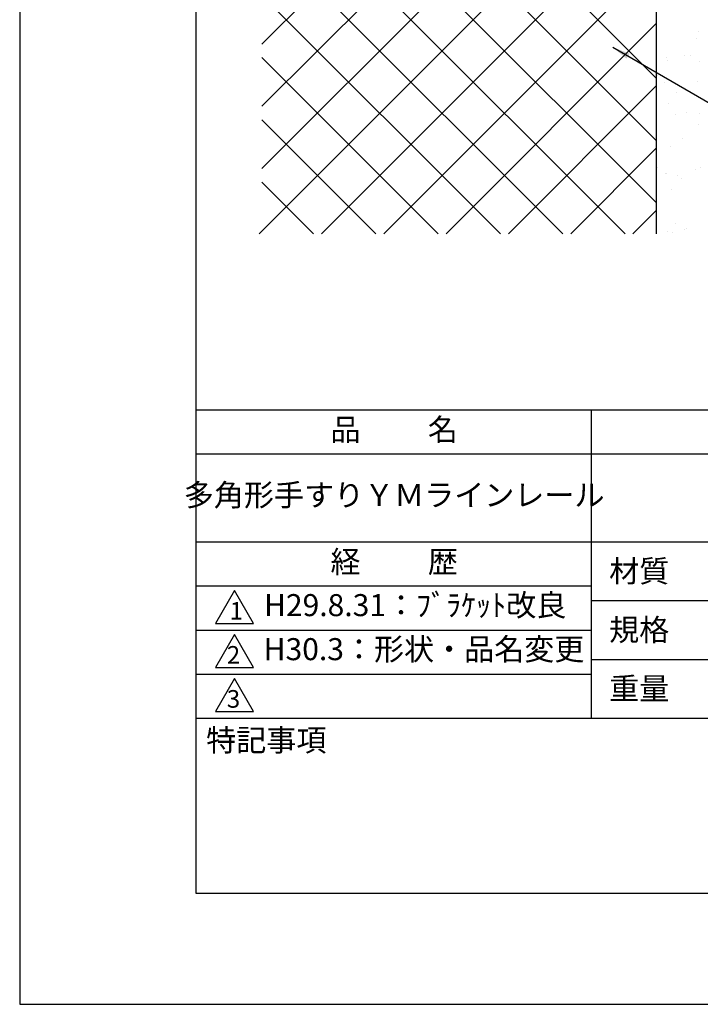
# Model space of a CAD drawing. Extents: x 0 to 210, y 0 to 297.
# Drawn here: x 0 to 77, y 0 to 112 of the extents above; entities that cross this region are included whole.
import ezdxf

# ---------------------------------------------------------------- set-up
doc = ezdxf.new("R2010")
doc.units = 0
doc.header["$LTSCALE"] = 0.4
doc.layers.get('0').update_dxf_attribs({"linetype": 'CONTINUOUS'})
doc.layers.get('DEFPOINTS').update_dxf_attribs({"linetype": 'CONTINUOUS'})
for name, color, linetype in [('DIMS', 1, 'CONTINUOUS'), ('GENKYO', 3, 'CONTINUOUS'), ('HATCH', 9, 'CONTINUOUS'), ('TITLE', 7, 'CONTINUOUS')]:
    doc.layers.add(name, color=color, linetype=linetype)
doc.styles.add('DIMS', font='romans.shx', dxfattribs={"width": 0.75, "bigfont": 'bigfont.shx'})
doc.styles.get("Standard").update_dxf_attribs({"font": 'romans.shx', "bigfont": 'bigfont.shx'})
doc.dimstyles.new('DIMS', dxfattribs={"dimscale": 0, "dimtxt": 2.5, "dimasz": 2, "dimexe": 1.25, "dimexo": 0.625, "dimtad": 1, "dimtxsty": 'DIMS', "dimcen": 0, "dimclrt": 7, "dimazin": 3, "dimtfac": 1, "dimtmove": 0, "dimatfit": 3})

# ---------------------------------------------------------------- blocks, each defined once
blk = doc.blocks.new('*X1')
at = {"color": 0}
for p, q in [((57.03, 97.85), (57.03, 97.85)), ((56.77, 97.08), (56.77, 97.08)), ((55.46, 95.15), (55.46, 95.15)), ((56.14, 95.15), (56.14, 95.15)), ((53.39, 94.88), (53.39, 94.88)), ((53.49, 94.56), (53.49, 94.56)), ((57.21, 94.47), (57.21, 94.47)), ((52.39, 92.87), (52.39, 92.87)), ((53.16, 92), (53.16, 92)), ((56.93, 92.18), (56.93, 92.18)), ((54.6, 90.85), (54.6, 90.85)), ((53.65, 89.67), (53.65, 89.67)), ((54.41, 88.44), (54.41, 88.44)), ((55.73, 88.61), (55.73, 88.61)), ((57.13, 88.53), (57.13, 88.53)), ((57.09, 87.29), (57.09, 87.29)), ((55.21, 85.64), (55.21, 85.64)), ((53.81, 84.78), (53.81, 84.78)), ((52.34, 82.41), (52.34, 82.41)), ((53.3, 81.71), (53.3, 81.71)), ((53.41, 81.73), (53.41, 81.73)), ((56.75, 82.17), (56.75, 82.17)), ((57.25, 82.39), (57.25, 82.39)), ((54.7, 81.53), (54.7, 81.53)), ((55.17, 81.1), (55.17, 81.1)), ((53.97, 79.88), (53.97, 79.88)), ((54.39, 76.05), (54.39, 76.05)), ((52.26, 75), (52.26, 75)), ((53.58, 75.17), (53.58, 75.17)), ((54.13, 74.99), (54.13, 74.99)), ((55.46, 75.37), (55.46, 75.37)), ((55.65, 75.44), (55.65, 75.44))]:
    blk.add_line(p, q, dxfattribs=at)

msp = doc.modelspace()

# ---------------------------------------------------------------- linework, layer by layer
at = {"layer": 'DEFPOINTS'}
msp.add_lwpolyline([(0, 0), (210, 0), (210, 297), (0, 297)], close=True, dxfattribs=at)
at = {"layer": 'GENKYO'}
msp.add_line((72.25, 161.02), (72.25, 87.5), dxfattribs=at)
at = {"layer": 'HATCH'}
for p, q in [((27.5, 109.033), (72.25, 153.783)), ((27.5, 149.916), (72.25, 105.166)), ((72.25, 146.712), (27.5, 101.962)), ((72.25, 98.095), (27.5, 142.845)), ((27.5, 94.891), (72.25, 139.641)), ((27.5, 135.774), (72.25, 91.024)), ((72.25, 132.57), (27.18, 87.5)), ((68.703, 87.5), (27.5, 128.703)), ((34.251, 87.5), (72.25, 125.499)), ((27.5, 121.632), (61.632, 87.5)), ((72.25, 118.428), (41.322, 87.5)), ((54.561, 87.5), (27.5, 114.561)), ((48.393, 87.5), (72.25, 111.357)), ((27.5, 107.49), (47.49, 87.5)), ((72.25, 104.286), (55.464, 87.5)), ((27.5, 100.419), (40.419, 87.5)), ((72.25, 97.215), (62.535, 87.5)), ((27.5, 93.348), (33.348, 87.5)), ((72.25, 90.144), (69.606, 87.5))]:
    msp.add_line(p, q, dxfattribs=at)
at = {"layer": 'TITLE'}
for p, q in [((20, 67.5), (199.75, 67.5)), ((64.875, 67.5), (64.875, 32.5)), ((20, 62.5), (199.75, 62.5)), ((20, 52.5), (199.75, 52.5)), ((20, 47.5), (64.875, 47.5)), ((64.875, 45.833), (109.875, 45.833)), ((20, 42.5), (64.875, 42.5)), ((64.875, 39.167), (109.875, 39.167)), ((20, 37.5), (64.875, 37.5)), ((20, 32.5), (199.75, 32.5))]:
    msp.add_line(p, q, dxfattribs=at)
for points in [[(20, 12.625), (199.75, 12.625), (199.75, 284.375), (20, 284.375)], [(24.375, 47), (22.21, 43.25), (26.54, 43.25)], [(24.375, 42), (22.21, 38.25), (26.54, 38.25)], [(24.375, 37), (22.21, 33.25), (26.54, 33.25)]]:
    msp.add_lwpolyline(points, close=True, dxfattribs=at)

# ---------------------------------------------------------------- block references
at = {"layer": 'HATCH', "linetype": 'CONTINUOUS'}
msp.add_blockref('*X1', (20, 12.625), dxfattribs=at)

# ---------------------------------------------------------------- texts
at = {"layer": 'TITLE', "char_height": 2.5}
for s, insert, width, attachment_point in [('品          名', (42.5, 64.925), 45, 5), ('多角形手すりＹＭラインレール', (42.5, 57.5), 45, 5), ('経          歴', (42.5, 49.925), 45, 5), ('材質', (66.904, 50.437), 7.28283, 1), ('H29.8.31：ﾌﾞﾗｹｯﾄ改良', (27.732, 45), 44.875, 4), ('規格', (66.904, 43.771), 6.75946, 1), ('H30.3：形状・品名変更', (27.691, 40), 45, 4), ('重量', (66.904, 37.104), 7.10837, 1), ('特記事項', (21.166, 31.239), 14.65215, 1)]:
    msp.add_mtext(s, dxfattribs=dict(at, insert=insert, width=width, attachment_point=attachment_point))
at = {"layer": 'TITLE', "char_height": 2, "attachment_point": 1}
for s, insert in [('1', (23.824, 45.677)), ('2', (23.509, 40.677)), ('3', (23.509, 35.677))]:
    msp.add_mtext(s, dxfattribs=dict(at, insert=insert))

# ---------------------------------------------------------------- leaders
at = {"layer": 'DIMS', "annotation_type": 0, "has_hookline": 1, "hookline_direction": 0, "text_width": 48.833}
msp.add_leader([(67.306, 108.663), (97.25, 91.375), (99.25, 91.375)], dimstyle='DIMS', override={"dimscale": 1}, dxfattribs=at)

doc.saveas('drawing.dxf')
